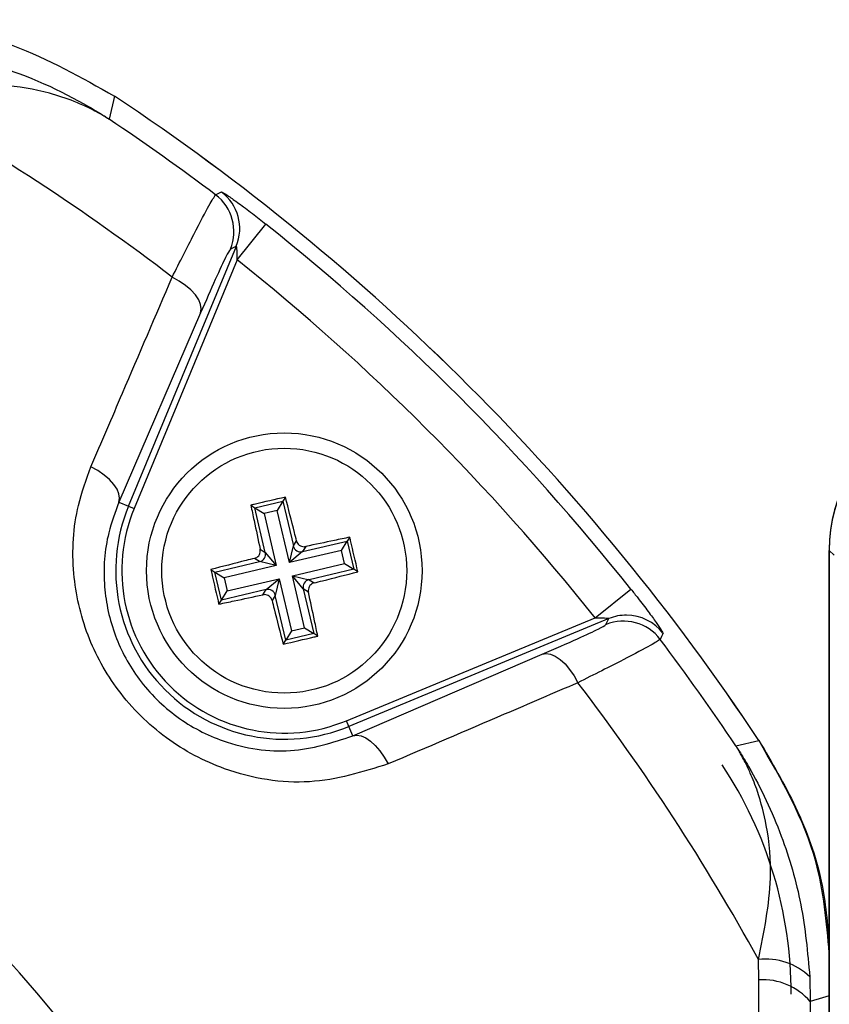
# Model space of a CAD drawing. Units: millimetres. Extents: x -5 to 599, y -5 to 425.
# Drawn here: x 446 to 459, y 301 to 317 of the extents above; entities that cross this region are included whole.
import ezdxf

# ---------------------------------------------------------------- set-up
doc = ezdxf.new("R2010")
doc.units = ezdxf.units.MM

msp = doc.modelspace()

# ---------------------------------------------------------------- linework, layer by layer
at = {"color": 0, "linetype": 'Continuous', "lineweight": 25}
for p, q in [((447.415, 315.666), (447.328, 315.289)), ((449.419, 312.991), (449.885, 313.577)), ((447.644, 308.969), (449.404, 313.216)), ((449.404, 313.216), (449.306, 313.169)), ((449.419, 312.991), (447.737, 308.931)), ((448.821, 312.127), (447.487, 309.034)), ((447.487, 309.034), (447.644, 308.969)), ((447.644, 308.969), (447.737, 308.931)), ((449.641, 308.985), (449.707, 308.943)), ((449.707, 308.943), (450.165, 309.05)), ((450.165, 309.05), (450.072, 308.9)), ((450.206, 309.116), (450.165, 309.05)), ((450.165, 309.05), (450.335, 308.319)), ((449.877, 308.212), (449.707, 308.943)), ((449.707, 308.943), (449.857, 308.85)), ((450.072, 308.9), (449.857, 308.85)), ((449.857, 308.85), (450.055, 307.998)), ((450.27, 308.048), (450.072, 308.9)), ((450.335, 308.319), (450.387, 308.403)), ((450.484, 308.226), (451.215, 308.396)), ((451.122, 308.246), (451.215, 308.396)), ((451.257, 308.462), (451.215, 308.396)), ((451.215, 308.396), (451.322, 307.938)), ((449.793, 308.265), (449.877, 308.212)), ((449.877, 308.212), (450.055, 307.998)), ((450.27, 308.048), (450.335, 308.319)), ((451.122, 308.246), (450.27, 308.048)), ((450.484, 308.226), (450.27, 308.048)), ((450.537, 308.31), (450.484, 308.226)), ((451.172, 308.031), (451.122, 308.246)), ((459.089, 308.256), (459.089, 260.575)), ((459.089, 260.584), (459.089, 308.247)), ((459.167, 308.169), (459.089, 308.247)), ((449.053, 307.893), (449.784, 308.063)), ((449.784, 308.063), (449.7, 308.115)), ((450.055, 307.998), (449.784, 308.063)), ((450.32, 307.833), (451.172, 308.031)), ((451.172, 308.031), (451.322, 307.938)), ((448.987, 307.934), (449.053, 307.893)), ((449.159, 307.435), (449.053, 307.893)), ((449.053, 307.893), (449.203, 307.8)), ((450.055, 307.998), (449.203, 307.8)), ((451.322, 307.938), (450.591, 307.768)), ((451.388, 307.897), (451.322, 307.938)), ((449.203, 307.8), (449.253, 307.585)), ((449.253, 307.585), (450.105, 307.783)), ((449.89, 307.605), (450.105, 307.783)), ((450.105, 307.783), (450.04, 307.512)), ((450.105, 307.783), (450.303, 306.931)), ((450.498, 307.618), (450.32, 307.833)), ((450.32, 307.833), (450.591, 307.768)), ((450.518, 306.981), (450.32, 307.833)), ((450.591, 307.768), (450.675, 307.716)), ((449.89, 307.605), (449.159, 307.435)), ((449.159, 307.435), (449.253, 307.585)), ((449.838, 307.521), (449.89, 307.605)), ((450.582, 307.566), (450.498, 307.618)), ((450.498, 307.618), (450.668, 306.887)), ((455.263, 307.147), (455.849, 307.613)), ((449.118, 307.369), (449.159, 307.435)), ((450.04, 307.512), (449.988, 307.428)), ((450.21, 306.781), (450.04, 307.512)), ((451.203, 305.465), (455.263, 307.147)), ((455.488, 307.132), (451.241, 305.372)), ((455.441, 307.034), (455.488, 307.132)), ((450.303, 306.931), (450.21, 306.781)), ((450.668, 306.887), (450.21, 306.781)), ((450.303, 306.931), (450.518, 306.981)), ((450.518, 306.981), (450.668, 306.887)), ((450.734, 306.846), (450.668, 306.887)), ((450.169, 306.715), (450.21, 306.781)), ((451.306, 305.215), (454.399, 306.549)), ((451.241, 305.372), (451.203, 305.465)), ((451.306, 305.215), (451.241, 305.372)), ((457.561, 305.056), (457.938, 305.143)), ((457.94, 301.232), (457.932, 301.562)), ((458.771, 301.282), (458.779, 300.876)), ((458.779, 300.876), (458.773, 300.259))]:
    msp.add_line(p, q, dxfattribs=at)
at = {"color": 0, "linetype": 'Continuous', "lineweight": 25, "flags": 128}
for points in [[(449.065, 314.055), (449.119, 314.08), (449.164, 314.101)], [(448.821, 312.127), (448.832, 312.192), (448.821, 312.264), (448.789, 312.341), (448.735, 312.421), (448.663, 312.5), (448.574, 312.576), (448.47, 312.647), (448.357, 312.711)], [(447.487, 309.034), (447.498, 309.099), (447.487, 309.17), (447.455, 309.246), (447.403, 309.324), (447.331, 309.402), (447.244, 309.478), (447.142, 309.549), (447.03, 309.613)], [(456.373, 306.892), (456.349, 306.842), (456.327, 306.793)], [(454.399, 306.549), (454.464, 306.56), (454.536, 306.549), (454.613, 306.517), (454.693, 306.463), (454.772, 306.391), (454.848, 306.302), (454.919, 306.198), (454.983, 306.085)], [(451.306, 305.215), (451.371, 305.226), (451.442, 305.215), (451.518, 305.183), (451.596, 305.131), (451.674, 305.059), (451.75, 304.972), (451.821, 304.87), (451.885, 304.758)], [(459.089, 300.97), (458.978, 300.937), (458.779, 300.876)]]:
    msp.add_lwpolyline(points, dxfattribs=at)
at = {"color": 0, "linetype": 'Continuous', "lineweight": 25}
for radius in [2.25, 2]:
    msp.add_circle((450.187, 307.915), radius, dxfattribs=at)
for centre, radius, start, end in [((426.687, 284.415), 35.64, 52.5549, 61.2425), ((426.687, 284.415), 37.5, 33.5547, 56.4453), ((426.687, 284.415), 37.5, 33.5558, 56.4442), ((426.687, 284.415), 37.138, 52.947, 56.235), ((448.613, 313.456), 0.75, 337.5542, 52.9126), ((448.71, 313.503), 0.75, 337.5541, 52.8347), ((426.687, 284.415), 37.263, 38.5015, 51.4985), ((426.687, 284.415), 36.514, 38.5015, 51.4985), ((450.187, 307.915), 2.753, 157.5, 292.5), ((450.187, 307.915), 2.653, 157.5, 292.5), ((449.755, 308.185), 0.126, 283.5929, 12.5766), ((450.457, 308.348), 0.126, 193.5929, 282.5766), ((450.62, 307.646), 0.126, 103.5929, 192.5766), ((426.687, 284.415), 25.58, 2.1626, 65.1593), ((449.918, 307.483), 0.126, 13.5929, 102.5766), ((455.728, 306.341), 0.75, 37.0874, 112.4458), ((455.775, 306.439), 0.75, 89.7299, 112.4541), ((455.775, 306.438), 0.75, 37.1684, 89.7301), ((426.687, 284.415), 37.138, 33.765, 37.053), ((426.687, 284.415), 24.33, 2.5421, 64.6745), ((426.687, 284.415), 35.64, 28.7575, 37.4451), ((451.692, 301), 6.775, 0, 33.5546), ((458.055, 300.534), 1.035, 46.2532, 96.8673), ((458.004, 300.215), 1.018, 40.4674, 93.6022)]:
    msp.add_arc(centre, radius, start, end, dxfattribs=at)
for centre, major_axis, ratio, start_param, end_param in [((461.59, 308.255), (-2.166, 1.251), 0.999543, 5.759784, 6.806586), ((461.59, 308.244), (1.77, -1.77), 0.998783, 2.880402, 3.926382)]:
    msp.add_ellipse(centre, major_axis=major_axis, ratio=ratio, start_param=start_param, end_param=end_param, dxfattribs=at)
for points, knots in [([(443.272, 316.915), (443.687, 316.895), (444.529, 316.852), (445.959, 316.488), (446.874, 315.972), (447.415, 315.666)], [0, 0, 0, 0, 0.284084, 0.576406, 1, 1, 1, 1]), ([(443.554, 316.499), (444.17, 316.427), (445.358, 316.287), (446.54, 315.764), (447.148, 315.405), (447.28, 315.32), (447.316, 315.297), (447.325, 315.291), (447.328, 315.289)], [0, 0, 0, 0, 0.454001, 0.876906, 0.968027, 0.991655, 0.996858, 1, 1, 1, 1]), ([(447.328, 315.289), (447.326, 315.291), (447.316, 315.297), (447.299, 315.307), (447.276, 315.322), (447.243, 315.341), (447.189, 315.372), (447.101, 315.421), (446.954, 315.495), (446.704, 315.604), (446.249, 315.756), (445.581, 315.868), (444.734, 315.86), (444.134, 315.726), (443.834, 315.66)], [0, 0, 0, 0, 0.002891, 0.010701, 0.017309, 0.027998, 0.045299, 0.073331, 0.118881, 0.193468, 0.318257, 0.542224, 0.771225, 1, 1, 1, 1]), ([(448.357, 312.711), (448.481, 312.958), (448.731, 313.452), (448.987, 313.94), (449.039, 314.016), (449.065, 314.055)], [0, 0, 0, 0, 0.331805, 0.665452, 1, 1, 1, 1]), ([(449.164, 314.101), (449.168, 314.1), (449.181, 314.097), (449.269, 314.04), (449.439, 313.92), (449.656, 313.758), (449.811, 313.636), (449.885, 313.577)], [0, 0, 0, 0, 0.124348, 0.337133, 0.559376, 0.790742, 1, 1, 1, 1]), ([(449.306, 313.169), (449.287, 313.14), (449.249, 313.082), (449.072, 312.703), (448.905, 312.319), (448.821, 312.127)], [0, 0, 0, 0, 0.333493, 0.666907, 1, 1, 1, 1]), ([(449.419, 312.991), (449.419, 313.017), (449.418, 313.069), (449.416, 313.138), (449.412, 313.185), (449.409, 313.208), (449.407, 313.215), (449.405, 313.218), (449.404, 313.217), (449.404, 313.216)], [0, 0, 0, 0, 0.293277, 0.574243, 0.782438, 0.852873, 0.926749, 0.948168, 1, 1, 1, 1]), ([(447.03, 309.613), (447.202, 310.014), (447.644, 311.048), (448.086, 312.08), (448.357, 312.711)], [0, 0, 0, 0, 0.388659, 1, 1, 1, 1]), ([(451.885, 304.758), (451.465, 304.627), (450.622, 304.364), (449.318, 304.571), (448.231, 305.14), (447.446, 305.918), (446.928, 306.865), (446.696, 307.914), (446.754, 308.859), (446.954, 309.405), (447.03, 309.613)], [0, 0, 0, 0, 0.159554, 0.320612, 0.438531, 0.556936, 0.669125, 0.786525, 0.918882, 1, 1, 1, 1]), ([(447.487, 309.034), (447.425, 308.87), (447.265, 308.441), (447.209, 307.697), (447.384, 306.864), (447.789, 306.11), (448.414, 305.49), (449.285, 305.044), (450.319, 304.897), (450.975, 305.108), (451.306, 305.215)], [0, 0, 0, 0, 0.083869, 0.218909, 0.335897, 0.445145, 0.559246, 0.674202, 0.835721, 1, 1, 1, 1]), ([(450.206, 309.116), (450.036, 309.077), (449.847, 309.034), (449.66, 308.989), (449.641, 308.985)], [0, 0, 0, 0, 0.900902, 1, 1, 1, 1]), ([(449.641, 308.985), (449.658, 308.901), (449.708, 308.663), (449.76, 308.422), (449.793, 308.265)], [0, 0, 0, 0, 0.3509159, 1, 1, 1, 1]), ([(450.387, 308.403), (450.376, 308.448), (450.316, 308.688), (450.255, 308.925), (450.206, 309.116)], [0, 0, 0, 0, 0.189609, 1, 1, 1, 1]), ([(450.387, 308.403), (450.392, 308.39), (450.401, 308.363), (450.431, 308.332), (450.468, 308.312), (450.505, 308.305), (450.528, 308.308), (450.537, 308.31)], [0, 0, 0, 0, 0.215234, 0.430531, 0.644338, 0.857376, 1, 1, 1, 1]), ([(451.257, 308.462), (451.173, 308.444), (450.935, 308.395), (450.694, 308.343), (450.537, 308.31)], [0, 0, 0, 0, 0.3509159, 1, 1, 1, 1]), ([(451.388, 307.897), (451.349, 308.067), (451.306, 308.255), (451.261, 308.443), (451.257, 308.462)], [0, 0, 0, 0, 0.900902, 1, 1, 1, 1]), ([(449.7, 308.115), (449.713, 308.12), (449.739, 308.129), (449.771, 308.159), (449.791, 308.196), (449.798, 308.233), (449.794, 308.256), (449.793, 308.265)], [0, 0, 0, 0, 0.215234, 0.430531, 0.644338, 0.857376, 1, 1, 1, 1]), ([(449.7, 308.115), (449.655, 308.104), (449.414, 308.044), (449.178, 307.983), (448.987, 307.934)], [0, 0, 0, 0, 0.189609, 1, 1, 1, 1]), ([(448.987, 307.934), (449.026, 307.764), (449.069, 307.575), (449.114, 307.388), (449.118, 307.369)], [0, 0, 0, 0, 0.900902, 1, 1, 1, 1]), ([(450.675, 307.716), (450.72, 307.727), (450.96, 307.787), (451.197, 307.848), (451.388, 307.897)], [0, 0, 0, 0, 0.189609, 1, 1, 1, 1]), ([(450.675, 307.716), (450.662, 307.711), (450.636, 307.702), (450.604, 307.672), (450.584, 307.635), (450.577, 307.598), (450.58, 307.575), (450.582, 307.566)], [0, 0, 0, 0, 0.215234, 0.430531, 0.644338, 0.857376, 1, 1, 1, 1]), ([(449.118, 307.369), (449.202, 307.386), (449.44, 307.436), (449.681, 307.488), (449.838, 307.521)], [0, 0, 0, 0, 0.350916, 1, 1, 1, 1]), ([(449.988, 307.428), (449.983, 307.441), (449.974, 307.467), (449.944, 307.499), (449.907, 307.519), (449.87, 307.526), (449.847, 307.522), (449.838, 307.521)], [0, 0, 0, 0, 0.215234, 0.430531, 0.644338, 0.857376, 1, 1, 1, 1]), ([(450.734, 306.846), (450.716, 306.93), (450.667, 307.168), (450.615, 307.409), (450.582, 307.566)], [0, 0, 0, 0, 0.350916, 1, 1, 1, 1]), ([(455.849, 307.613), (455.887, 307.565), (455.986, 307.44), (456.133, 307.247), (456.266, 307.063), (456.352, 306.936), (456.374, 306.896), (456.373, 306.892), (456.373, 306.892)], [0, 0, 0, 0, 0.136557, 0.355132, 0.566202, 0.773052, 0.980228, 1, 1, 1, 1]), ([(449.988, 307.428), (449.999, 307.383), (450.059, 307.142), (450.12, 306.906), (450.169, 306.715)], [0, 0, 0, 0, 0.1896088, 1, 1, 1, 1]), ([(455.263, 307.147), (455.28, 307.147), (455.323, 307.147), (455.386, 307.145), (455.437, 307.142), (455.466, 307.139), (455.48, 307.137), (455.488, 307.135), (455.49, 307.133), (455.489, 307.132), (455.489, 307.132), (455.488, 307.132)], [0, 0, 0, 0, 0.194154, 0.476693, 0.699397, 0.785123, 0.862363, 0.919309, 0.976648, 0.98817, 1, 1, 1, 1]), ([(454.399, 306.549), (454.604, 306.639), (454.994, 306.809), (455.36, 306.98), (455.414, 307.016), (455.441, 307.034)], [0, 0, 0, 0, 0.35672, 0.678301, 1, 1, 1, 1]), ([(450.169, 306.715), (450.339, 306.754), (450.527, 306.797), (450.715, 306.842), (450.734, 306.846)], [0, 0, 0, 0, 0.900902, 1, 1, 1, 1]), ([(456.327, 306.793), (456.291, 306.768), (456.219, 306.719), (455.748, 306.471), (455.246, 306.217), (454.983, 306.085)], [0, 0, 0, 0, 0.322723, 0.644595, 1, 1, 1, 1]), ([(454.983, 306.085), (454.582, 305.913), (453.55, 305.47), (452.517, 305.028), (451.885, 304.758)], [0, 0, 0, 0, 0.388659, 1, 1, 1, 1]), ([(459.089, 301.668), (459.044, 302.175), (458.935, 303.416), (458.308, 304.502), (457.938, 305.144)], [0, 0, 0, 0, 0.408681, 1, 1, 1, 1]), ([(457.938, 305.143), (458.149, 304.785), (458.576, 304.06), (458.994, 302.923), (459.059, 302.143), (459.089, 301.79)], [0, 0, 0, 0, 0.347162, 0.704391, 1, 1, 1, 1]), ([(457.932, 301.562), (458.022, 302.012), (458.177, 302.778), (458.092, 303.676), (457.949, 304.236), (457.818, 304.571), (457.727, 304.763), (457.666, 304.878), (457.627, 304.947), (457.602, 304.989), (457.587, 305.015), (457.576, 305.033), (457.568, 305.046), (457.563, 305.054), (457.561, 305.056)], [0, 0, 0, 0, 0.344069, 0.584833, 0.750735, 0.84746, 0.906048, 0.941996, 0.964157, 0.977844, 0.986302, 0.991531, 0.997107, 1, 1, 1, 1]), ([(457.561, 305.056), (457.563, 305.053), (457.568, 305.045), (457.587, 305.016), (457.656, 304.908), (457.935, 304.445), (458.318, 303.626), (458.66, 302.471), (458.734, 301.678), (458.771, 301.282)], [0, 0, 0, 0, 0.003138, 0.00686, 0.026281, 0.100997, 0.41789, 0.709063, 1, 1, 1, 1]), ([(457.94, 267.599), (457.94, 268.785), (457.939, 271.156), (457.94, 274.779), (457.943, 278.45), (457.945, 282.4), (457.945, 286.352), (457.943, 290.281), (457.94, 293.954), (457.939, 297.611), (457.94, 300.025), (457.94, 301.232)], [0, 0, 0, 0, 0.107841, 0.215668, 0.324819, 0.433958, 0.564023, 0.672254, 0.780496, 0.890241, 1, 1, 1, 1])]:
    msp.add_open_spline(points, degree=3, knots=knots, dxfattribs=at)

doc.saveas('drawing.dxf')
